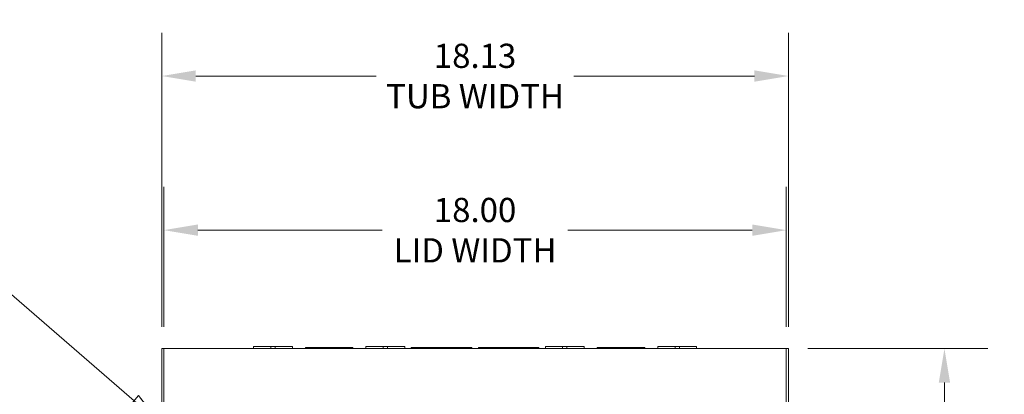
# Model space of a CAD drawing. Units: inches. Extents: x 6 to 166, y 5 to 102.
# Drawn here: x 29 to 58, y 67 to 78 of the extents above; entities that cross this region are included whole.
import ezdxf

# ---------------------------------------------------------------- set-up
doc = ezdxf.new("R2010")
doc.units = ezdxf.units.IN
doc.header["$LTSCALE"] = 10
doc.header["$MEASUREMENT"] = 0
doc.linetypes.add('DOUBLE_DASH_CHAIN', pattern=[1.2403, 0.6614, -0.0827, 0.1654, -0.0827, 0.1654, -0.0827])
for name, color, linetype, lineweight in [('Detail Boundary (ANSI)', 7, 'DOUBLE_DASH_CHAIN', 5), ('Dimension (ANSI)', 7, 'Continuous', 5), ('Visible (ANSI)', 7, 'Continuous', 5)]:
    doc.layers.add(name, color=color, linetype=linetype, lineweight=lineweight)
doc.styles.add('Label Text (ANSI)', font='tahoma.ttf')
doc.styles.add('ROMANS', font='tahoma.ttf')
doc.dimstyles.new('Default (ANSI)', dxfattribs={"dimscale": 10, "dimtxt": 0.07, "dimasz": 0.098425, "dimexe": 0.125, "dimexo": 0.0625, "dimgap": 0.031496, "dimtad": 0, "dimtih": 1, "dimtoh": 1, "dimrnd": 1e-08, "dimzin": 0, "dimdsep": 46, "dimtxsty": 'ROMANS', "dimcen": 0.09, "dimdle": 0.393701, "dimclrd": 256, "dimclre": 256, "dimclrt": 256, "dimadec": 0, "dimazin": 0, "dimtfac": 1.428571, "dimtofl": 0, "dimtmove": 0, "dimatfit": 3, "dimfxl": 1, "dimtolj": 1, "dimtzin": 0, "dimlwd": -1, "dimlwe": -1, "dimarcsym": 0})

# ---------------------------------------------------------------- blocks, each defined once
blk = doc.blocks.new('*D4')
at = {"layer": 'Defpoints', "color": 0, "transparency": 16777216}
for p in [(51.262, 75.946), (33.137, 68.064), (51.262, 68.064)]:
    blk.add_point(p, dxfattribs=at)
at = {"layer": 'Dimension (ANSI)', "transparency": 16777216}
for p, q in [((33.137, 68.689), (33.137, 77.196)), ((51.262, 68.689), (51.262, 77.196)), ((34.121, 75.946), (39.343, 75.946)), ((50.278, 75.946), (45.056, 75.946))]:
    blk.add_line(p, q, dxfattribs=at)
for points in [[(34.121, 76.11), (34.121, 75.782), (33.137, 75.946)], [(50.278, 76.11), (50.278, 75.782), (51.262, 75.946)]]:
    blk.add_solid(points, dxfattribs=at)
at = {"layer": 'Dimension (ANSI)', "transparency": 16777216, "insert": (42.199, 75.946), "char_height": 0.7, "attachment_point": 5, "style": 'ROMANS'}
blk.add_mtext('\\A1;18.13\\PTUB WIDTH', dxfattribs=at)
blk = doc.blocks.new('*D5')
at = {"layer": 'Defpoints', "color": 0, "transparency": 16777216}
for p in [(51.199, 71.489), (33.199, 68.064), (51.199, 68.064)]:
    blk.add_point(p, dxfattribs=at)
at = {"layer": 'Dimension (ANSI)', "transparency": 16777216}
for p, q in [((33.199, 68.689), (33.199, 72.739)), ((51.199, 68.689), (51.199, 72.739)), ((34.184, 71.489), (39.513, 71.489)), ((50.215, 71.489), (44.886, 71.489))]:
    blk.add_line(p, q, dxfattribs=at)
for points in [[(34.184, 71.653), (34.184, 71.325), (33.199, 71.489)], [(50.215, 71.653), (50.215, 71.325), (51.199, 71.489)]]:
    blk.add_solid(points, dxfattribs=at)
at = {"layer": 'Dimension (ANSI)', "transparency": 16777216, "insert": (42.199, 71.489), "char_height": 0.7, "attachment_point": 5, "style": 'ROMANS'}
blk.add_mtext('\\A1;18.00\\PLID WIDTH', dxfattribs=at)
blk = doc.blocks.new('*D6')
at = {"layer": 'Defpoints', "color": 0, "transparency": 16777216}
for p in [(51.199, 68.064), (51.199, 50.064), (55.774, 50.064)]:
    blk.add_point(p, dxfattribs=at)
at = {"layer": 'Dimension (ANSI)', "transparency": 16777216}
for p, q in [((51.824, 68.064), (57.024, 68.064)), ((55.774, 67.08), (55.774, 60.091)), ((55.774, 51.048), (55.774, 57.552)), ((51.824, 50.064), (57.024, 50.064))]:
    blk.add_line(p, q, dxfattribs=at)
for points in [[(55.61, 67.08), (55.938, 67.08), (55.774, 68.064)], [(55.61, 51.048), (55.938, 51.048), (55.774, 50.064)]]:
    blk.add_solid(points, dxfattribs=at)
at = {"layer": 'Dimension (ANSI)', "transparency": 16777216, "insert": (55.774, 58.821), "char_height": 0.7, "attachment_point": 5, "style": 'ROMANS'}
blk.add_mtext('\\A1;18.00\\PHEIGHT', dxfattribs=at)
blk = doc.blocks.new('2dDetail0')
at = {"layer": 'Detail Boundary (ANSI)', "linetype": 'Continuous'}
for p, q in [((2.8725, 6.9684), (2.7741, 6.9684)), ((3.2337, 6.6556), (2.8725, 6.9684)), ((3.2465, 6.6703), (3.221, 6.6409)), ((3.3078, 6.5914), (3.2465, 6.6703)), ((3.221, 6.6409), (3.3078, 6.5914)), ((3.2337, 6.6556), (3.3078, 6.5914))]:
    blk.add_line(p, q, dxfattribs=at)
at = {"layer": 'Detail Boundary (ANSI)', "linetype": 'Continuous', "flags": 128}
blk.add_lwpolyline([(3.221, 6.6409), (3.3078, 6.5914), (3.2465, 6.6703), (3.221, 6.6409)], dxfattribs=at)
at = {"layer": 'Detail Boundary (ANSI)', "ltscale": 0.220541}
blk.add_circle((3.3711, 6.5007), 0.1106, dxfattribs=at)
at = {"layer": 'Detail Boundary (ANSI)'}
blk.add_solid([(3.221, 6.6409), (3.3078, 6.5914), (3.2465, 6.6703), (3.221, 6.6409)], dxfattribs=at)
at = {"layer": 'Detail Boundary (ANSI)', "insert": (2.5906, 6.8784), "char_height": 0.18, "attachment_point": 7, "style": 'Label Text (ANSI)'}
blk.add_mtext('A', dxfattribs=at)

msp = doc.modelspace()

# ---------------------------------------------------------------- linework, layer by layer
at = {"layer": 'Visible (ANSI)'}
for p, q in [((33.1995, 68.064), (33.137, 68.064)), ((33.137, 50.064), (33.137, 68.064)), ((33.1995, 50.064), (33.1995, 68.064)), ((33.1995, 68.064), (51.1995, 68.064)), ((35.792, 68.1265), (36.29203, 68.1265)), ((35.792, 68.064), (35.792, 68.1265)), ((36.41703, 68.1265), (36.29203, 68.1265)), ((36.29203, 68.064), (36.29203, 68.1265)), ((36.41703, 68.1265), (36.917, 68.1265)), ((36.41703, 68.064), (36.41703, 68.1265)), ((36.917, 68.064), (36.917, 68.1265)), ((37.292, 68.09525), (37.91704, 68.09525)), ((37.292, 68.064), (37.292, 68.09525)), ((38.04204, 68.09525), (37.91704, 68.09525)), ((37.91704, 68.09525), (37.91704, 68.064)), ((38.04204, 68.09525), (38.04204, 68.064)), ((38.04204, 68.09525), (38.667, 68.09525)), ((38.667, 68.064), (38.667, 68.09525)), ((39.042, 68.1265), (39.54203, 68.1265)), ((39.042, 68.064), (39.042, 68.1265)), ((39.66703, 68.1265), (39.54203, 68.1265)), ((39.54203, 68.064), (39.54203, 68.1265)), ((39.66703, 68.1265), (40.167, 68.1265)), ((39.66703, 68.064), (39.66703, 68.1265)), ((40.167, 68.064), (40.167, 68.1265)), ((40.3545, 68.09525), (41.16704, 68.09525)), ((40.3545, 68.064), (40.3545, 68.09525)), ((41.29204, 68.09525), (41.16704, 68.09525)), ((41.16704, 68.09525), (41.16704, 68.064)), ((41.29204, 68.09525), (41.29204, 68.064)), ((41.29204, 68.09525), (42.1045, 68.09525)), ((42.1045, 68.064), (42.1045, 68.09525)), ((42.2945, 68.09525), (43.10704, 68.09525)), ((42.2945, 68.064), (42.2945, 68.09525)), ((43.23204, 68.09525), (43.10704, 68.09525)), ((43.10704, 68.09525), (43.10704, 68.064)), ((43.23204, 68.09525), (44.0445, 68.09525)), ((43.23204, 68.09525), (43.23204, 68.064)), ((44.0445, 68.064), (44.0445, 68.09525)), ((44.232, 68.1265), (44.73203, 68.1265)), ((44.232, 68.064), (44.232, 68.1265)), ((44.85703, 68.1265), (44.73203, 68.1265)), ((44.73203, 68.064), (44.73203, 68.1265)), ((44.85703, 68.1265), (45.357, 68.1265)), ((44.85703, 68.064), (44.85703, 68.1265)), ((45.357, 68.064), (45.357, 68.1265)), ((45.732, 68.09525), (46.35704, 68.09525)), ((45.732, 68.064), (45.732, 68.09525)), ((46.48204, 68.09525), (46.35704, 68.09525)), ((46.35704, 68.09525), (46.35704, 68.064)), ((46.48204, 68.09525), (47.107, 68.09525)), ((46.48204, 68.09525), (46.48204, 68.064)), ((47.107, 68.064), (47.107, 68.09525)), ((47.482, 68.1265), (47.98203, 68.1265)), ((47.482, 68.064), (47.482, 68.1265)), ((48.10703, 68.1265), (47.98203, 68.1265)), ((47.98203, 68.064), (47.98203, 68.1265)), ((48.10703, 68.1265), (48.607, 68.1265)), ((48.10703, 68.064), (48.10703, 68.1265)), ((48.607, 68.064), (48.607, 68.1265)), ((51.262, 68.064), (51.1995, 68.064)), ((51.1995, 68.064), (51.1995, 50.064)), ((51.262, 68.064), (51.262, 50.064))]:
    msp.add_line(p, q, dxfattribs=at)

# ---------------------------------------------------------------- block references
at = {"layer": 'Detail Boundary (ANSI)', "xscale": 10, "yscale": 10, "zscale": 10}
msp.add_blockref('2dDetail0', (0, 0), dxfattribs=at)

# ---------------------------------------------------------------- dimensions: what is measured, and where the dimension line sits
at = {"layer": 'Dimension (ANSI)'}
for base, p1, p2, text, picture, middle in [((51.2619999277, 75.9462059321), (33.1369999277, 68.0639985668), (51.2619999277, 68.0639985668), '<>\\PTUB WIDTH', '*D4', (42.1994999277, 75.9462059321)), ((51.1995, 71.48872), (33.1995, 68.064), (51.1995, 68.064), '<>\\PLID WIDTH', '*D5', (42.1995, 71.48872))]:
    dim = msp.add_linear_dim(base=base, p1=p1, p2=p2, text=text, dimstyle='Default (ANSI)', override={"dimtih": 0, "dimtoh": 0, "dimdec": 2, "dimtp": 0, "dimtm": 0, "dimtdec": 2, "dimatfit": 1}, dxfattribs=at)
    dim.commit()
    dim.dimension.update_dxf_attribs({"geometry": picture, "text_midpoint": middle, "dimtype": 160})
dim = msp.add_linear_dim(base=(55.7738, 50.064), p1=(51.1995, 68.064), p2=(51.1995, 50.064), angle=270, text='<>\\PHEIGHT', dimstyle='Default (ANSI)', override={"dimdec": 2, "dimtp": 0, "dimtm": 0, "dimtdec": 2, "dimatfit": 1}, dxfattribs=at)
dim.commit()
dim.dimension.update_dxf_attribs({"geometry": '*D6', "text_midpoint": (55.7738, 58.82133), "dimtype": 160})

doc.saveas('drawing.dxf')
